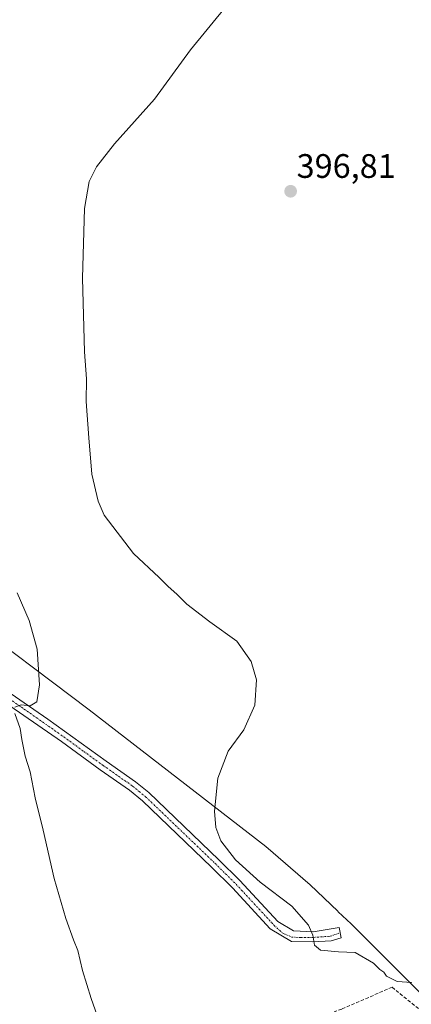
# Model space of a CAD drawing. Units: metres. Extents: x 632018 to 635502, y 4692667 to 4695046.
# Drawn here: x 633156 to 633272, y 4694449 to 4694739 of the extents above; entities that cross this region are included whole.
import ezdxf
from ezdxf.enums import TextEntityAlignment as Align

# ---------------------------------------------------------------- set-up
doc = ezdxf.new("R2010")
doc.units = ezdxf.units.M
doc.header["$MEASUREMENT"] = 0
doc.linetypes.add('TRAZO_Y_PUNTO', pattern=[1, 0.5, -0.25, 0, -0.25])
doc.linetypes.add('TRAZOSX2', pattern=[1.5, 1, -0.5])
for name, color, linetype, lineweight in [('Camino', 19, 'Continuous', 0), ('Camino Cxs', 19, 'Continuous', 0), ('Camino eje', 39, 'TRAZO_Y_PUNTO', 13), ('Carátula', 7, 'Continuous', 5), ('Comarca', 2, 'Continuous', 13), ('Comarca CxS', 133, 'Continuous', 0), ('Corriente artificial lineal', 5, 'TRAZOSX2', 13), ('Curva de nivel normal', 36, 'Continuous', 0), ('Municipio', 9, 'Continuous', 13), ('Municipio CxS', 142, 'Continuous', 0), ('Punto de cota en terreno', 7, 'Continuous', 0), ('Rótulo de punto de cota en terreno', 19, 'Continuous', 0)]:
    doc.layers.add(name, color=color, linetype=linetype, lineweight=lineweight)
doc.styles.add('Arial', font='txt', dxfattribs={"height": 0.2})

# ---------------------------------------------------------------- blocks, each defined once
blk = doc.blocks.new('*U162')
at = {"layer": 'Curva de nivel normal', "color": 36, "linetype": 'Continuous', "lineweight": 0}
blk.add_polyline3d([(633217.34, 4694743.58, 395), (633206.61, 4694730.51, 395), (633196.01, 4694715.98, 395), (633184.27, 4694702.83, 395), (633178.94, 4694696.06, 395), (633176.81, 4694691.67, 395), (633175.45, 4694683.74, 395), (633174.78, 4694663.27, 395), (633175.42, 4694641.54, 395), (633175.95, 4694633.56, 395), (633175.86, 4694626.89, 395), (633176.67, 4694616.22, 395), (633177.52, 4694605.46, 395), (633179.39, 4694597.52, 395), (633181.18, 4694593.4, 395), (633189.78, 4694582.07, 395), (633197.42, 4694575.04, 395), (633199.93, 4694572.46, 395), (633202.72, 4694570.01, 395), (633205.53, 4694567.17, 395), (633212.28, 4694561.96, 395), (633220.23, 4694556.25, 395), (633224.43, 4694550.25, 395), (633225.99, 4694544.91, 395), (633225.5, 4694537.46, 395), (633222.28, 4694530.12, 395), (633217.69, 4694523.88, 395), (633214.62, 4694515.87, 395), (633213.64, 4694506.23, 395), (633214.1, 4694501.41, 395), (633215.49, 4694497.48, 395), (633219.85, 4694491.8, 395), (633227.14, 4694485.26, 395), (633236.46, 4694478.16, 395), (633241.32, 4694472.56, 395), (633242.62, 4694469.69, 395), (633243.1, 4694466.72, 395), (633244.83, 4694465.22, 395), (633250.13, 4694464.76, 395), (633255.08, 4694464.51, 395), (633260.47, 4694461.35, 395), (633262.29, 4694459.58, 395), (633263.45, 4694458.74, 395), (633264.32, 4694457.61, 395), (633265.61, 4694456.9, 395), (633267.4, 4694456.02, 395), (633271.78, 4694455.74, 395)], dxfattribs=at)
blk = doc.blocks.new('*U164')
at = {"layer": 'Curva de nivel normal', "color": 36, "linetype": 'Continuous', "lineweight": 0}
for points in [[(633155.58, 4694570.55, 390), (633159.13, 4694562.4, 390), (633161.45, 4694553.96, 390), (633162.15, 4694543.4, 390), (633161.4, 4694538.38, 390), (633159.42, 4694537.22, 390), (633156.75, 4694537.53, 390), (633154.88, 4694536.78, 390)], [(633154.86, 4694534.91, 390), (633156.51, 4694530.54, 390), (633156.98, 4694527.33, 390), (633157.94, 4694522.38, 390), (633159.39, 4694517.81, 390), (633160.92, 4694510.12, 390), (633163.28, 4694500.54, 390), (633166.49, 4694486.36, 390), (633169.89, 4694474.52, 390), (633172.15, 4694468.29, 390), (633173.48, 4694465.15, 390), (633174.8, 4694459.27, 390), (633177.32, 4694450.94, 390), (633179.75, 4694444.27, 390)]]:
    blk.add_polyline3d(points, dxfattribs=at)
blk = doc.blocks.new('5PATER')
at = {"layer": 'Carátula', "linetype": 'Continuous', "lineweight": 5}
h = blk.add_hatch(color=250, dxfattribs=at)
edge = h.paths.add_edge_path()
edge.add_ellipse((0, 0.01), major_axis=(-1.33, -1.34), ratio=0.999422, start_angle=0, end_angle=360)

msp = doc.modelspace()

# ---------------------------------------------------------------- linework, layer by layer
at = {"layer": 'Camino', "color": 19, "linetype": 'Continuous', "lineweight": 0}
msp.add_polyline3d([(633152.27, 4694541.82, 389.35), (633164.6, 4694533.31, 390.13), (633181.81, 4694520.89, 390.81), (633190.46, 4694514.81, 391.54), (633194.33, 4694511.66, 392), (633214.92, 4694491.88, 394.18), (633221.13, 4694485.71, 394.27), (633232.26, 4694473.67, 394.3), (633236.89, 4694470.92, 394.47), (633242.71, 4694470.59, 394.94), (633250.37, 4694471.87, 395.21), (633250.94, 4694468.9, 395.2), (633248, 4694467.98, 395.11), (633242.57, 4694467.68, 394.85), (633236.29, 4694467.81, 394.48), (633230.08, 4694471.5, 394.3), (633218.92, 4694483.57, 394.09), (633212.78, 4694489.68, 393.94), (633192.46, 4694509.2, 391.6), (633188.6, 4694512.36, 391.16), (633180.02, 4694518.39, 390.67), (633168.61, 4694526.67, 390.35), (633150.63, 4694539.22, 389.36)], dxfattribs=at)
at = {"layer": 'Camino Cxs', "color": 19, "linetype": 'Continuous', "lineweight": 0}
msp.add_polyline3d([(633152.27, 4694541.82, 389.35), (633164.6, 4694533.31, 390.13), (633181.81, 4694520.89, 390.81), (633190.46, 4694514.81, 391.54), (633194.33, 4694511.66, 392), (633214.92, 4694491.88, 394.18), (633221.13, 4694485.71, 394.27), (633232.26, 4694473.67, 394.3), (633236.89, 4694470.92, 394.47), (633242.71, 4694470.59, 394.94), (633250.37, 4694471.87, 395.21), (633250.94, 4694468.9, 395.2), (633248, 4694467.98, 395.11), (633242.57, 4694467.68, 394.85), (633236.29, 4694467.81, 394.48), (633230.08, 4694471.5, 394.3), (633218.92, 4694483.57, 394.09), (633212.78, 4694489.68, 393.94), (633192.46, 4694509.2, 391.6), (633188.6, 4694512.36, 391.16), (633180.02, 4694518.39, 390.67), (633168.61, 4694526.67, 390.35), (633150.63, 4694539.22, 389.36)], dxfattribs=at)
at = {"layer": 'Camino eje', "color": 39, "linetype": 'TRAZO_Y_PUNTO', "lineweight": 13}
msp.add_polyline3d([(633151.45, 4694540.52, 389.37), (633157.62, 4694536.27, 389.94), (633166.61, 4694529.99, 390.3), (633175.21, 4694523.78, 390.62), (633180.92, 4694519.64, 390.76), (633189.53, 4694513.59, 391.31), (633191.47, 4694512.01, 391.47), (633193.4, 4694510.43, 391.78), (633213.85, 4694490.78, 394.06), (633216.92, 4694487.73, 394.16), (633220.03, 4694484.64, 394.19), (633231.17, 4694472.59, 394.29), (633233.6, 4694470.32, 394.38), (633236.36, 4694469.07, 394.46), (633238.94, 4694468.93, 394.63), (633242.77, 4694469, 394.9), (633247.74, 4694469.33, 395.16), (633250.66, 4694470.38, 395.2)], dxfattribs=at)
at = {"layer": 'Comarca', "color": 2, "linetype": 'Continuous', "lineweight": 13}
msp.add_polyline3d([(633138.67, 4694564.76, 388.91), (633176.74, 4694536.05, 390.85), (633228.8, 4694495.74, 395.3), (633241.78, 4694484.49, 395.23), (633249.97, 4694476.69, 395.23), (633250.1, 4694476.56, 395.23), (633253.88, 4694472.95, 395.21), (633271.55, 4694455.3, 394.93), (633275.37, 4694451.48, 394.81)], dxfattribs=at)
msp.add_polyline3d([(633138.67, 4694564.76, 388.91), (633176.74, 4694536.05, 390.85), (633228.8, 4694495.74, 395.3), (633241.78, 4694484.49, 395.23), (633249.97, 4694476.69, 395.23), (633250.1, 4694476.56, 395.23), (633253.88, 4694472.95, 395.21), (633271.55, 4694455.3, 394.93), (633275.37, 4694451.48, 394.81)], dxfattribs=at)
at = {"layer": 'Comarca CxS', "color": 133, "linetype": 'Continuous', "lineweight": 0}
for points in [[(633275.37, 4694451.48, 394.81), (633271.55, 4694455.3, 394.93), (633253.88, 4694472.95, 395.21), (633250.1, 4694476.56, 395.23), (633249.97, 4694476.69, 395.23), (633241.78, 4694484.49, 395.23), (633228.8, 4694495.74, 395.3), (633176.74, 4694536.05, 390.85), (633138.67, 4694564.76, 388.91)], [(633138.67, 4694564.76, 388.91), (633176.74, 4694536.05, 390.85), (633228.8, 4694495.74, 395.3), (633241.78, 4694484.49, 395.23), (633249.97, 4694476.69, 395.23), (633250.1, 4694476.56, 395.23), (633253.88, 4694472.95, 395.21), (633271.55, 4694455.3, 394.93), (633275.37, 4694451.48, 394.81)], [(633275.37, 4694451.48, 394.81), (633271.55, 4694455.3, 394.93), (633253.88, 4694472.95, 395.21), (633250.1, 4694476.56, 395.23), (633249.97, 4694476.69, 395.23), (633241.78, 4694484.49, 395.23), (633228.8, 4694495.74, 395.3), (633176.74, 4694536.05, 390.85), (633138.67, 4694564.76, 388.91)], [(633138.67, 4694564.76, 388.91), (633176.74, 4694536.05, 390.85), (633228.8, 4694495.74, 395.3), (633241.78, 4694484.49, 395.23), (633249.97, 4694476.69, 395.23), (633250.1, 4694476.56, 395.23), (633253.88, 4694472.95, 395.21), (633271.55, 4694455.3, 394.93), (633275.37, 4694451.48, 394.81)]]:
    msp.add_polyline3d(points, dxfattribs=at)
at = {"layer": 'Corriente artificial lineal', "color": 5, "linetype": 'TRAZOSX2', "lineweight": 13}
msp.add_polyline3d([(633344.51, 4694389.76, 394.46), (633290, 4694434.8, 394.33), (633265.91, 4694454.31, 394.35), (633251.09, 4694447.87, 393.21), (633248.92, 4694447.07, 392.54)], dxfattribs=at)
at = {"layer": 'Municipio', "color": 9, "linetype": 'Continuous', "lineweight": 13}
msp.add_polyline3d([(633138.67, 4694564.76, 388.91), (633176.74, 4694536.05, 390.85), (633228.8, 4694495.74, 395.3), (633241.78, 4694484.49, 395.23), (633249.97, 4694476.69, 395.23), (633250.1, 4694476.56, 395.23), (633253.88, 4694472.95, 395.21), (633271.55, 4694455.3, 394.93), (633275.37, 4694451.48, 394.81)], dxfattribs=at)
msp.add_polyline3d([(633138.67, 4694564.76, 388.91), (633176.74, 4694536.05, 390.85), (633228.8, 4694495.74, 395.3), (633241.78, 4694484.49, 395.23), (633249.97, 4694476.69, 395.23), (633250.1, 4694476.56, 395.23), (633253.88, 4694472.95, 395.21), (633271.55, 4694455.3, 394.93), (633275.37, 4694451.48, 394.81)], dxfattribs=at)
at = {"layer": 'Municipio CxS', "color": 142, "linetype": 'Continuous', "lineweight": 0}
for points in [[(633275.37, 4694451.48, 394.81), (633271.55, 4694455.3, 394.93), (633253.88, 4694472.95, 395.21), (633250.1, 4694476.56, 395.23), (633249.97, 4694476.69, 395.23), (633241.78, 4694484.49, 395.23), (633228.8, 4694495.74, 395.3), (633176.74, 4694536.05, 390.85), (633138.67, 4694564.76, 388.91)], [(633138.67, 4694564.76, 388.91), (633176.74, 4694536.05, 390.85), (633228.8, 4694495.74, 395.3), (633241.78, 4694484.49, 395.23), (633249.97, 4694476.69, 395.23), (633250.1, 4694476.56, 395.23), (633253.88, 4694472.95, 395.21), (633271.55, 4694455.3, 394.93), (633275.37, 4694451.48, 394.81)], [(633275.37, 4694451.48, 394.81), (633271.55, 4694455.3, 394.93), (633253.88, 4694472.95, 395.21), (633250.1, 4694476.56, 395.23), (633249.97, 4694476.69, 395.23), (633241.78, 4694484.49, 395.23), (633228.8, 4694495.74, 395.3), (633176.74, 4694536.05, 390.85), (633138.67, 4694564.76, 388.91)], [(633138.67, 4694564.76, 388.91), (633176.74, 4694536.05, 390.85), (633228.8, 4694495.74, 395.3), (633241.78, 4694484.49, 395.23), (633249.97, 4694476.69, 395.23), (633250.1, 4694476.56, 395.23), (633253.88, 4694472.95, 395.21), (633271.55, 4694455.3, 394.93), (633275.37, 4694451.48, 394.81)]]:
    msp.add_polyline3d(points, dxfattribs=at)

# ---------------------------------------------------------------- block references
at = {"layer": 'Curva de nivel normal', "color": 36, "linetype": 'Continuous', "lineweight": 0}
for name in ['*U162', '*U164']:
    msp.add_blockref(name, (0, 0), dxfattribs=at)
at = {"layer": 'Punto de cota en terreno', "linetype": 'Continuous', "lineweight": 0}
msp.add_blockref('5PATER', (633236.07, 4694688.82, 396.81), dxfattribs=at)

# ---------------------------------------------------------------- texts
at = {"layer": 'Rótulo de punto de cota en terreno', "color": 19, "linetype": 'Continuous', "lineweight": 0, "style": 'Arial'}
msp.add_text('396,81', height=7, dxfattribs=at).set_placement((633237.83, 4694690.58), align=Align.BOTTOM_LEFT)

doc.saveas('drawing.dxf')
